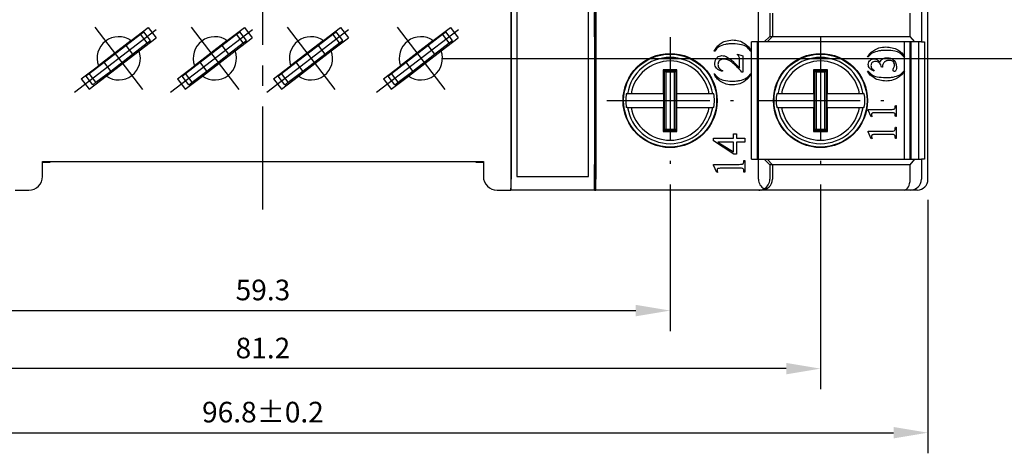
# Model space of a CAD drawing. Extents: x 486 to 688, y 0 to 297.
# Drawn here: x 580 to 652, y 89 to 120 of the extents above; entities that cross this region are included whole.
import ezdxf

# ---------------------------------------------------------------- set-up
doc = ezdxf.new("R2010")
doc.units = 0
doc.header["$LTSCALE"] = 6
doc.header["$MEASUREMENT"] = 0
doc.linetypes.add('CENTER', pattern=[2, 1.25, -0.25, 0.25, -0.25])
doc.layers.get('DEFPOINTS').update_dxf_attribs({"linetype": 'CONTINUOUS'})
for name, color, linetype in [('1', 3, 'CONTINUOUS'), ('OSIE', 2, 'CENTER'), ('WY', 1, 'CONTINUOUS')]:
    doc.layers.add(name, color=color, linetype=linetype)
doc.dimstyles.get("Standard").update_dxf_attribs({"dimtxt": 3.6, "dimasz": 3.5, "dimexe": 1.5, "dimexo": 1.5, "dimgap": 1.5, "dimtad": 1, "dimzin": 0, "dimtxsty": 'STANDARD', "dimcen": -1, "dimazin": 3, "dimtp": 0.1, "dimtfac": 1, "dimtdec": 4, "dimtofl": 0, "dimtmove": 0, "dimatfit": 3, "dimtolj": 1, "dimtzin": 0})

# ---------------------------------------------------------------- blocks, each defined once
blk = doc.blocks.new('*D126')
at = {"layer": 'DEFPOINTS', "color": 0}
for p in [(638.183, 109.716), (556.983, 108.791), (556.983, 94.809)]:
    blk.add_point(p, dxfattribs=at)
at = {"layer": 'WY', "color": 0}
for p, q in [((638.183, 108.216), (638.183, 93.309)), ((556.983, 107.291), (556.983, 93.309)), ((635.683, 94.809), (559.483, 94.809))]:
    blk.add_line(p, q, dxfattribs=at)
for points in [[(559.483, 95.225), (559.483, 94.392), (556.983, 94.809)], [(635.683, 94.392), (635.683, 95.225), (638.183, 94.809)]]:
    blk.add_solid(points, dxfattribs=at)
at = {"layer": 'WY', "color": 0, "insert": (597.583, 96.309), "char_height": 1.5, "attachment_point": 5}
blk.add_mtext('\\A1;81.2', dxfattribs=at)
blk = doc.blocks.new('*D127')
at = {"layer": 'DEFPOINTS', "color": 0}
for p in [(567.933, 109.716), (627.233, 109.716), (627.233, 99.035)]:
    blk.add_point(p, dxfattribs=at)
at = {"layer": 'WY', "color": 0}
for p, q in [((567.933, 108.216), (567.933, 97.535)), ((627.233, 108.216), (627.233, 97.535)), ((570.433, 99.035), (624.733, 99.035))]:
    blk.add_line(p, q, dxfattribs=at)
for points in [[(570.433, 99.452), (570.433, 98.619), (567.933, 99.035)], [(624.733, 98.619), (624.733, 99.452), (627.233, 99.035)]]:
    blk.add_solid(points, dxfattribs=at)
at = {"layer": 'WY', "color": 0, "insert": (597.583, 100.535), "char_height": 1.5, "attachment_point": 5}
blk.add_mtext('\\A1;59.3', dxfattribs=at)
blk = doc.blocks.new('*D128')
at = {"layer": 'DEFPOINTS', "color": 0}
for p in [(549.166, 108.6), (646, 108.6), (646, 90.143)]:
    blk.add_point(p, dxfattribs=at)
at = {"layer": 'WY', "color": 0}
for p, q in [((549.166, 107.1), (549.166, 88.643)), ((646, 107.1), (646, 88.643)), ((551.666, 90.143), (643.5, 90.143))]:
    blk.add_line(p, q, dxfattribs=at)
for points in [[(551.666, 90.56), (551.666, 89.727), (549.166, 90.143)], [(643.5, 89.727), (643.5, 90.56), (646, 90.143)]]:
    blk.add_solid(points, dxfattribs=at)
at = {"layer": 'WY', "color": 0, "insert": (597.583, 91.643), "char_height": 1.5, "attachment_point": 5}
blk.add_mtext('\\A1;96.8%%p0.2', dxfattribs=at)
blk = doc.blocks.new('*D131')
at = {"layer": 'DEFPOINTS', "color": 0}
for p in [(633.574, 148.4), (534.201, 113.4), (552.374, 113.4)]:
    blk.add_point(p, dxfattribs=at)
at = {"layer": 'WY', "color": 0}
for p, q in [((632.074, 148.4), (532.701, 148.4)), ((534.201, 145.9), (534.201, 115.9)), ((550.874, 113.4), (532.701, 113.4))]:
    blk.add_line(p, q, dxfattribs=at)
for points in [[(534.618, 145.9), (533.785, 145.9), (534.201, 148.4)], [(533.785, 115.9), (534.618, 115.9), (534.201, 113.4)]]:
    blk.add_solid(points, dxfattribs=at)
at = {"layer": 'WY', "color": 0, "insert": (532.701, 130.9), "char_height": 1.5, "attachment_point": 5, "rotation": 90}
blk.add_mtext('\\A1;35', dxfattribs=at)
blk = doc.blocks.new('*D137')
at = {"layer": 'DEFPOINTS', "color": 0}
for p in [(609.083, 144.4), (663.113, 144.4), (609.083, 117.4)]:
    blk.add_point(p, dxfattribs=at)
at = {"layer": 'WY', "color": 0}
for p, q in [((610.583, 144.4), (664.613, 144.4)), ((663.113, 119.9), (663.113, 141.9)), ((610.583, 117.4), (664.613, 117.4))]:
    blk.add_line(p, q, dxfattribs=at)
for points in [[(663.529, 141.9), (662.696, 141.9), (663.113, 144.4)], [(662.696, 119.9), (663.529, 119.9), (663.113, 117.4)]]:
    blk.add_solid(points, dxfattribs=at)
at = {"layer": 'WY', "color": 0, "insert": (661.613, 130.9), "char_height": 1.5, "attachment_point": 5, "rotation": 90}
blk.add_mtext('\\A1;27', dxfattribs=at)

msp = doc.modelspace()

# ---------------------------------------------------------------- linework, layer by layer
at = {"layer": '1', "color": 7, "linetype": 'CONTINUOUS'}
for p, q in [((615.633, 154), (615.633, 107.8)), ((615.65, 153.2), (615.65, 108.6)), ((616.083, 153), (616.083, 108.8)), ((621.283, 108.8), (621.283, 153)), ((621.715, 153.2), (621.715, 108.6)), ((621.833, 153.2), (621.833, 108.6)), ((646, 108.574), (646, 153.226)), ((621.733, 118.974), (621.733, 120.726)), ((633.668, 118.6), (633.668, 121.1)), ((634.495, 120.7), (634.495, 119)), ((634.677, 120.7), (634.677, 119)), ((644.709, 119), (644.709, 120.7)), ((645.533, 121.1), (645.533, 118.6)), ((587.597, 118.331), (588.668, 119.152)), ((587.985, 118.691), (589.233, 119.649)), ((588.47, 119), (588.44, 119.04)), ((588.668, 119.152), (588.906, 119.335)), ((589.155, 118.518), (588.668, 119.152)), ((589.393, 118.7), (588.906, 119.335)), ((589.233, 119.649), (589.811, 118.895)), ((594.597, 118.331), (595.668, 119.152)), ((594.985, 118.691), (596.233, 119.649)), ((595.47, 119), (595.44, 119.04)), ((595.668, 119.152), (595.906, 119.335)), ((596.155, 118.518), (595.668, 119.152)), ((596.393, 118.7), (595.906, 119.335)), ((596.233, 119.649), (596.811, 118.895)), ((601.597, 118.331), (602.668, 119.152)), ((601.985, 118.691), (603.233, 119.649)), ((602.47, 119), (602.44, 119.04)), ((602.668, 119.152), (602.906, 119.335)), ((603.155, 118.518), (602.668, 119.152)), ((603.393, 118.7), (602.906, 119.335)), ((603.233, 119.649), (603.811, 118.895)), ((609.597, 118.331), (610.668, 119.152)), ((609.985, 118.691), (611.233, 119.649)), ((610.47, 119), (610.44, 119.04)), ((610.668, 119.152), (610.906, 119.335)), ((611.155, 118.518), (610.668, 119.152)), ((611.393, 118.7), (610.906, 119.335)), ((611.233, 119.649), (611.811, 118.895)), ((587.985, 118.691), (585.602, 116.863)), ((586.011, 117.113), (587.597, 118.331)), ((587.597, 118.331), (588.084, 117.696)), ((588.084, 117.696), (589.155, 118.518)), ((588.563, 117.937), (589.811, 118.895)), ((589.018, 118.286), (588.957, 118.366)), ((589.155, 118.518), (589.393, 118.7)), ((594.985, 118.691), (592.602, 116.863)), ((593.011, 117.113), (594.597, 118.331)), ((594.597, 118.331), (595.084, 117.696)), ((595.084, 117.696), (596.155, 118.518)), ((595.563, 117.937), (596.811, 118.895)), ((596.018, 118.286), (595.957, 118.366)), ((596.155, 118.518), (596.393, 118.7)), ((601.985, 118.691), (599.602, 116.863)), ((600.011, 117.113), (601.597, 118.331)), ((601.597, 118.331), (602.084, 117.696)), ((602.084, 117.696), (603.155, 118.518)), ((602.563, 117.937), (603.811, 118.895)), ((603.018, 118.286), (602.957, 118.366)), ((603.155, 118.518), (603.393, 118.7)), ((609.985, 118.691), (607.602, 116.863)), ((608.011, 117.113), (609.597, 118.331)), ((609.597, 118.331), (610.084, 117.696)), ((610.084, 117.696), (611.155, 118.518)), ((610.563, 117.937), (611.811, 118.895)), ((611.018, 118.286), (610.957, 118.366)), ((611.155, 118.518), (611.393, 118.7)), ((621.733, 118.974), (621.733, 109.676)), ((621.833, 118.974), (621.733, 118.974)), ((621.833, 118.911), (621.733, 118.911)), ((633.668, 118.6), (633.163, 118.6)), ((633.163, 110.05), (633.163, 118.6)), ((633.566, 118.6), (633.566, 110.05)), ((633.604, 118.6), (633.604, 110.05)), ((633.635, 118.6), (633.635, 110.05)), ((634.082, 118.6), (633.668, 118.6)), ((634.495, 119), (634.082, 118.6)), ((634.288, 118.6), (634.082, 118.6)), ((634.677, 119), (634.288, 118.6)), ((645.05, 118.6), (634.288, 118.6)), ((634.495, 119), (634.677, 119)), ((634.677, 119), (644.709, 119)), ((644.289, 117.53), (644.289, 118.6)), ((644.692, 118.6), (644.692, 110.05)), ((645.05, 118.6), (644.709, 119)), ((644.722, 118.6), (644.722, 110.05)), ((644.752, 118.6), (644.752, 110.05)), ((645.533, 118.6), (645.05, 118.6)), ((645.352, 110.05), (645.352, 118.6)), ((645.533, 118.6), (645.766, 118.6)), ((645.766, 118.6), (645.766, 110.05)), ((586.18, 116.109), (588.563, 117.937)), ((586.498, 116.478), (588.084, 117.696)), ((586.648, 117.602), (586.648, 117.665)), ((587.448, 118.279), (587.448, 118.216)), ((593.18, 116.109), (595.563, 117.937)), ((593.498, 116.478), (595.084, 117.696)), ((593.648, 117.602), (593.648, 117.665)), ((594.448, 118.279), (594.448, 118.216)), ((600.18, 116.109), (602.563, 117.937)), ((600.498, 116.478), (602.084, 117.696)), ((600.648, 117.602), (600.648, 117.665)), ((601.448, 118.279), (601.448, 118.216)), ((608.18, 116.109), (610.563, 117.937)), ((608.498, 116.478), (610.084, 117.696)), ((608.648, 117.602), (608.648, 117.665)), ((609.448, 118.279), (609.448, 118.216)), ((610.639, 117.995), (610.516, 118.027)), ((610.712, 118.051), (610.592, 118.086)), ((630.488, 117.933), (630.433, 117.933)), ((632.133, 117.711), (632.516, 117.573)), ((632.133, 117.655), (632.133, 117.711)), ((633.127, 117.933), (633.072, 117.933)), ((584.94, 116.291), (586.011, 117.113)), ((586.498, 116.478), (586.011, 117.113)), ((587.448, 117.207), (587.448, 117.081)), ((591.94, 116.291), (593.011, 117.113)), ((593.498, 116.478), (593.011, 117.113)), ((594.448, 117.207), (594.448, 117.081)), ((598.94, 116.291), (600.011, 117.113)), ((600.498, 116.478), (600.011, 117.113)), ((601.448, 117.207), (601.448, 117.081)), ((606.94, 116.291), (608.011, 117.113)), ((608.498, 116.478), (608.011, 117.113)), ((609.448, 117.207), (609.448, 117.081)), ((621.833, 116.925), (621.733, 116.925)), ((632.294, 116.693), (632.294, 117.221)), ((632.516, 117.573), (632.516, 116.405)), ((633.635, 116.925), (633.604, 116.925)), ((641.661, 117.508), (641.605, 117.508)), ((644.3, 117.508), (644.244, 117.508)), ((644.289, 116.47), (644.289, 117.508)), ((584.354, 115.905), (585.602, 116.863)), ((584.702, 116.109), (584.94, 116.291)), ((585.427, 115.657), (584.94, 116.291)), ((585.147, 116.514), (585.178, 116.474)), ((585.427, 115.657), (586.498, 116.478)), ((586.648, 116.467), (586.648, 116.593)), ((591.354, 115.905), (592.602, 116.863)), ((591.702, 116.109), (591.94, 116.291)), ((592.427, 115.657), (591.94, 116.291)), ((592.147, 116.514), (592.178, 116.474)), ((592.427, 115.657), (593.498, 116.478)), ((593.648, 116.467), (593.648, 116.593)), ((598.354, 115.905), (599.602, 116.863)), ((598.702, 116.109), (598.94, 116.291)), ((599.427, 115.657), (598.94, 116.291)), ((599.147, 116.514), (599.178, 116.474)), ((599.427, 115.657), (600.498, 116.478)), ((600.648, 116.467), (600.648, 116.593)), ((606.354, 115.905), (607.602, 116.863)), ((606.702, 116.109), (606.94, 116.291)), ((607.427, 115.657), (606.94, 116.291)), ((607.147, 116.514), (607.178, 116.474)), ((607.427, 115.657), (608.498, 116.478)), ((608.109, 116.18), (608.108, 116.1)), ((608.648, 116.467), (608.648, 116.593)), ((626.733, 116.575), (626.733, 114.825)), ((626.812, 116.495), (626.733, 116.575)), ((627.653, 116.495), (627.733, 116.575)), ((630.433, 116.267), (630.488, 116.267)), ((631.044, 116.516), (631.044, 116.461)), ((632.516, 116.405), (632.462, 116.405)), ((633.072, 116.267), (633.127, 116.267)), ((633.604, 116.714), (633.635, 116.714)), ((637.683, 116.575), (637.683, 114.825)), ((637.762, 116.495), (637.683, 116.575)), ((638.603, 116.495), (638.683, 116.575)), ((641.605, 116.47), (641.661, 116.47)), ((642.101, 116.519), (642.078, 116.475)), ((642.689, 116.749), (642.633, 116.749)), ((642.689, 116.789), (642.689, 116.749)), ((644.244, 116.47), (644.3, 116.47)), ((644.289, 110.05), (644.289, 116.451)), ((584.354, 115.905), (584.932, 115.151)), ((585.189, 115.474), (584.702, 116.109)), ((584.932, 115.151), (586.18, 116.109)), ((585.189, 115.474), (585.427, 115.657)), ((585.665, 115.839), (585.726, 115.76)), ((591.354, 115.905), (591.932, 115.151)), ((592.189, 115.474), (591.702, 116.109)), ((591.932, 115.151), (593.18, 116.109)), ((592.189, 115.474), (592.427, 115.657)), ((592.665, 115.839), (592.726, 115.76)), ((598.354, 115.905), (598.932, 115.151)), ((599.189, 115.474), (598.702, 116.109)), ((598.932, 115.151), (600.18, 116.109)), ((599.189, 115.474), (599.427, 115.657)), ((599.665, 115.839), (599.726, 115.76)), ((606.354, 115.905), (606.932, 115.151)), ((607.189, 115.474), (606.702, 116.109)), ((606.932, 115.151), (608.18, 116.109)), ((607.189, 115.474), (607.427, 115.657)), ((607.665, 115.839), (607.726, 115.76)), ((608.033, 116.122), (608.035, 115.997)), ((608.108, 116.1), (608.108, 116.053)), ((624.042, 114.816), (624.106, 114.825)), ((624.118, 114.816), (624.042, 114.816)), ((624.106, 114.825), (624.106, 114.825)), ((624.133, 114.825), (624.106, 114.825)), ((626.733, 114.825), (626.776, 114.816)), ((626.776, 113.834), (626.776, 114.816)), ((627.689, 114.816), (627.689, 113.834)), ((630.359, 114.825), (630.332, 114.825)), ((630.423, 114.816), (630.348, 114.816)), ((630.359, 114.825), (630.423, 114.816)), ((634.992, 114.816), (635.056, 114.825)), ((635.068, 114.816), (634.992, 114.816)), ((635.056, 114.825), (635.056, 114.825)), ((635.083, 114.825), (635.056, 114.825)), ((637.683, 114.825), (637.726, 114.816)), ((637.726, 113.834), (637.726, 114.816)), ((638.639, 114.816), (638.639, 113.834)), ((641.309, 114.825), (641.282, 114.825)), ((641.373, 114.816), (641.298, 114.816)), ((641.309, 114.825), (641.373, 114.816)), ((624.106, 113.825), (624.042, 113.834)), ((624.042, 113.834), (624.118, 113.834)), ((624.106, 113.825), (624.133, 113.825)), ((627.733, 112.075), (627.733, 113.825)), ((630.332, 113.825), (630.359, 113.825)), ((630.348, 113.834), (630.423, 113.834)), ((630.423, 113.834), (630.359, 113.825)), ((635.056, 113.825), (634.992, 113.834)), ((634.992, 113.834), (635.068, 113.834)), ((635.056, 113.825), (635.083, 113.825)), ((638.683, 112.075), (638.683, 113.825)), ((641.282, 113.825), (641.309, 113.825)), ((641.298, 113.834), (641.373, 113.834)), ((641.373, 113.834), (641.309, 113.825)), ((641.661, 113.636), (641.661, 113.686)), ((641.661, 113.686), (643.328, 113.686)), ((641.883, 113.131), (641.661, 113.636)), ((643.328, 113.436), (642.244, 113.436)), ((643.633, 113.964), (643.689, 113.964)), ((643.689, 113.964), (643.689, 113.158)), ((633.574, 112.968), (633.635, 112.961)), ((641.939, 113.154), (641.883, 113.131)), ((643.689, 113.158), (643.633, 113.158)), ((626.812, 112.154), (626.733, 112.075)), ((627.653, 112.154), (627.733, 112.075)), ((631.856, 111.9), (632.075, 111.9)), ((631.856, 111.587), (631.856, 111.9)), ((632.075, 111.9), (632.075, 111.587)), ((637.762, 112.154), (637.683, 112.075)), ((638.603, 112.154), (638.683, 112.075)), ((641.661, 112.053), (641.661, 112.103)), ((641.661, 112.103), (643.328, 112.103)), ((641.883, 111.547), (641.661, 112.053)), ((643.328, 111.853), (642.244, 111.853)), ((643.633, 112.381), (643.689, 112.381)), ((643.689, 112.381), (643.689, 111.575)), ((621.733, 111.725), (621.833, 111.725)), ((630.387, 111.4), (630.387, 111.587)), ((630.387, 111.587), (631.856, 111.587)), ((631.877, 110.431), (630.387, 111.4)), ((631.856, 111.306), (630.696, 111.306)), ((630.696, 111.306), (631.856, 110.581)), ((631.856, 110.581), (631.856, 111.306)), ((632.075, 111.587), (632.668, 111.587)), ((632.668, 111.306), (632.075, 111.306)), ((632.075, 111.306), (632.075, 110.431)), ((632.668, 111.587), (632.668, 111.306)), ((633.604, 111.814), (633.635, 111.814)), ((633.604, 111.725), (633.635, 111.725)), ((641.939, 111.57), (641.883, 111.547)), ((643.689, 111.575), (643.633, 111.575)), ((632.075, 110.431), (631.877, 110.431)), ((581.533, 109.9), (613.633, 109.9)), ((581.533, 108.8), (581.533, 109.9)), ((581.533, 109.85), (582.083, 109.85)), ((582.083, 109.85), (582.083, 109.9)), ((613.083, 109.9), (613.083, 109.85)), ((613.083, 109.85), (613.633, 109.85)), ((613.633, 109.9), (613.633, 108.8)), ((621.733, 109.739), (621.833, 109.739)), ((632.606, 109.962), (632.668, 109.962)), ((632.668, 109.962), (632.668, 109.119)), ((633.163, 110.05), (633.668, 110.05)), ((633.668, 108.6), (633.668, 110.05)), ((633.668, 110.05), (634.082, 110.05)), ((634.082, 110.05), (634.495, 109.65)), ((634.082, 110.05), (634.288, 110.05)), ((634.677, 109.65), (634.288, 110.05)), ((634.288, 110.05), (645.05, 110.05)), ((644.709, 109.65), (645.05, 110.05)), ((645.05, 110.05), (645.533, 110.05)), ((645.533, 110.05), (645.533, 108.6)), ((645.766, 110.05), (645.533, 110.05)), ((621.733, 107.8), (621.733, 109.676)), ((621.733, 109.676), (621.833, 109.676)), ((630.387, 109.625), (630.387, 109.681)), ((630.387, 109.681), (632.262, 109.681)), ((630.637, 109.087), (630.387, 109.625)), ((630.7, 109.111), (630.637, 109.087)), ((632.262, 109.4), (631.043, 109.4)), ((632.668, 109.119), (632.606, 109.119)), ((634.495, 109.65), (634.495, 108.6)), ((634.677, 109.65), (634.495, 109.65)), ((634.677, 109.65), (634.677, 108.6)), ((644.709, 109.65), (634.677, 109.65)), ((644.709, 108.6), (644.709, 109.65)), ((616.083, 108.8), (621.283, 108.8)), ((621.833, 107.8), (621.833, 108.6)), ((579.533, 107.8), (580.533, 107.8)), ((614.633, 107.8), (615.633, 107.8)), ((615.633, 107.8), (615.643, 107.8)), ((621.722, 107.8), (615.643, 107.8)), ((621.722, 107.8), (621.733, 107.8)), ((621.733, 107.8), (621.833, 107.8)), ((633.694, 107.8), (621.833, 107.8)), ((633.9, 107.8), (633.694, 107.8)), ((644.271, 107.8), (633.9, 107.8)), ((644.742, 107.8), (644.271, 107.8)), ((645.226, 107.8), (644.742, 107.8))]:
    msp.add_line(p, q, dxfattribs=at)
at = {"layer": '1', "color": 8, "linetype": 'CONTINUOUS'}
for p, q in [((626.812, 112.154), (626.812, 116.495)), ((626.812, 116.495), (627.653, 116.495)), ((627.554, 116.396), (626.912, 116.396)), ((626.912, 116.396), (626.912, 112.254)), ((627.554, 112.254), (627.554, 116.396)), ((627.653, 116.495), (627.653, 112.154)), ((637.762, 112.154), (637.762, 116.495)), ((637.762, 116.495), (638.603, 116.495)), ((638.504, 116.396), (637.862, 116.396)), ((637.862, 116.396), (637.862, 112.254)), ((638.504, 112.254), (638.504, 116.396)), ((638.603, 116.495), (638.603, 112.154)), ((627.653, 112.154), (626.812, 112.154)), ((626.912, 112.254), (627.554, 112.254)), ((638.603, 112.154), (637.762, 112.154)), ((637.862, 112.254), (638.504, 112.254))]:
    msp.add_line(p, q, dxfattribs=at)
at = {"layer": '1', "color": 7, "linetype": 'CONTINUOUS', "flags": 128}
for points in [[(626.812, 116.495), (626.815, 116.492), (626.822, 116.485), (626.832, 116.476), (626.844, 116.463), (626.859, 116.449), (626.876, 116.432), (626.893, 116.414), (626.912, 116.396)], [(627.554, 116.396), (627.572, 116.414), (627.59, 116.432), (627.606, 116.449), (627.621, 116.463), (627.634, 116.476), (627.643, 116.485), (627.65, 116.492), (627.653, 116.495)], [(637.762, 116.495), (637.765, 116.492), (637.772, 116.485), (637.782, 116.476), (637.794, 116.463), (637.809, 116.449), (637.826, 116.432), (637.843, 116.414), (637.862, 116.396)], [(638.504, 116.396), (638.522, 116.414), (638.54, 116.432), (638.556, 116.449), (638.571, 116.463), (638.584, 116.476), (638.593, 116.485), (638.6, 116.492), (638.603, 116.495)], [(626.812, 112.154), (626.815, 112.158), (626.822, 112.164), (626.832, 112.174), (626.844, 112.186), (626.859, 112.201), (626.876, 112.218), (626.893, 112.236), (626.912, 112.254)], [(627.554, 112.254), (627.572, 112.236), (627.59, 112.218), (627.606, 112.201), (627.621, 112.186), (627.634, 112.174), (627.643, 112.164), (627.65, 112.158), (627.653, 112.154)], [(637.762, 112.154), (637.765, 112.158), (637.772, 112.164), (637.782, 112.174), (637.794, 112.186), (637.809, 112.201), (637.826, 112.218), (637.843, 112.236), (637.862, 112.254)], [(638.504, 112.254), (638.522, 112.236), (638.54, 112.218), (638.556, 112.201), (638.571, 112.186), (638.584, 112.174), (638.593, 112.164), (638.6, 112.158), (638.603, 112.154)]]:
    msp.add_lwpolyline(points, dxfattribs=at)
at = {"layer": '1', "color": 7, "linetype": 'CONTINUOUS'}
for centre, radius in [((627.233, 114.325), 3.425), ((627.233, 114.325), 3.387), ((638.183, 114.325), 3.425), ((638.183, 114.325), 3.387)]:
    msp.add_circle(centre, radius, dxfattribs=at)
at = {"layer": '1', "color": 8, "linetype": 'CONTINUOUS'}
for centre in [(627.233, 114.325), (638.183, 114.325)]:
    msp.add_circle(centre, 3.386, dxfattribs=at)
at = {"layer": '1', "color": 7, "linetype": 'CONTINUOUS'}
for centre, radius, start, end in [((587.083, 117.4), 1.575, 55.05297, 199.94703), ((594.083, 117.4), 1.575, 55.05297, 199.94703), ((601.083, 117.4), 1.575, 55.05297, 199.94703), ((609.083, 117.4), 1.575, 55.05297, 199.94703), ((587.083, 117.4), 1.575, 235.05297, 19.94703), ((594.083, 117.4), 1.575, 235.05297, 19.94703), ((601.083, 117.4), 1.575, 235.05297, 19.94703), ((609.083, 117.4), 1.575, 235.05297, 19.94703), ((627.233, 114.325), 3.228, 171.24552, 188.75448), ((627.233, 114.325), 3.228, 351.24552, 8.75448), ((638.183, 114.325), 3.228, 171.24552, 188.75448), ((638.183, 114.325), 3.228, 351.24552, 8.75448), ((580.533, 108.8), 1, 270, 0), ((614.633, 108.8), 1, 180, 270), ((634.468, 108.6), 0.8, 180, 240.53824)]:
    msp.add_arc(centre, radius, start, end, dxfattribs=at)
at = {"layer": '1', "color": 8, "linetype": 'CONTINUOUS'}
for centre, radius, start, end in [((627.233, 114.325), 3.14, 9.16323, 170.83677), ((627.233, 114.325), 2.883, 9.98572, 170.01428), ((638.183, 114.325), 3.14, 9.16323, 170.83677), ((638.183, 114.325), 2.883, 9.98572, 170.01428), ((627.233, 114.325), 3.14, 189.16323, 350.83677), ((627.233, 114.325), 2.883, 189.98572, 350.01428), ((638.183, 114.325), 3.14, 189.16323, 350.83677), ((638.183, 114.325), 2.883, 189.98572, 350.01428)]:
    msp.add_arc(centre, radius, start, end, dxfattribs=at)
at = {"layer": '1', "color": 7, "linetype": 'CONTINUOUS'}
for centre, major_axis, ratio, start_param, end_param in [((615.643, 108.6), (0, 0.8), 0.008727, 3.141593, 4.712389), ((621.722, 108.6), (0, 0.8), 0.008727, 1.570796, 3.141593), ((633.9, 108.6), (0, 0.8), 0.971976, 3.141593, 4.712389), ((633.668, 108.6), (-0.827, 0), 0.966847, 2.085001, 3.141593), ((644.271, 108.6), (0, 0.8), 0.547486, 3.141593, 4.712389), ((644.742, 108.6), (0, 0.8), 0.989106, 3.141593, 4.712389), ((645.2, 108.6), (-0.575, 0.575), 0.967894, 2.372508, 3.943304), ((633.694, 108.6), (0, 0.8), 0.967894, 3.141593, 3.655797)]:
    msp.add_ellipse(centre, major_axis=major_axis, ratio=ratio, start_param=start_param, end_param=end_param, dxfattribs=at)
for points, knots in [([(630.433, 117.933), (630.472, 118.008), (630.543, 118.142), (630.645, 118.253), (630.689, 118.303)], [0, 0, 0, 0, 0.560014, 1, 1, 1, 1]), ([(631.254, 118.412), (631.082, 118.368), (630.773, 118.289), (630.575, 118.042), (630.488, 117.933)], [0, 0, 0, 0, 0.5592555, 1, 1, 1, 1]), ([(630.689, 118.303), (630.775, 118.376), (630.945, 118.522), (631.314, 118.694), (631.602, 118.722), (631.779, 118.739)], [0, 0, 0, 0, 0.280266, 0.560652, 1, 1, 1, 1]), ([(631.819, 118.461), (631.713, 118.459), (631.523, 118.456), (631.337, 118.426), (631.254, 118.412)], [0, 0, 0, 0, 0.560002, 1, 1, 1, 1]), ([(631.779, 118.739), (631.934, 118.727), (632.244, 118.704), (632.638, 118.511), (632.95, 118.255), (633.068, 118.04), (633.127, 117.933)], [0, 0, 0, 0, 0.280018, 0.559965, 0.780068, 1, 1, 1, 1]), ([(633.072, 117.933), (632.991, 118.041), (632.83, 118.258), (632.368, 118.43), (632.027, 118.449), (631.819, 118.461)], [0, 0, 0, 0, 0.279031, 0.558964, 1, 1, 1, 1]), ([(630.488, 117.031), (630.496, 117.112), (630.511, 117.273), (630.648, 117.459), (630.82, 117.58), (630.947, 117.593), (631.01, 117.6)], [0, 0, 0, 0, 0.280057, 0.559806, 0.779988, 1, 1, 1, 1]), ([(631.01, 117.6), (631.069, 117.596), (631.173, 117.588), (631.269, 117.547), (631.312, 117.529)], [0, 0, 0, 0, 0.559678, 1, 1, 1, 1]), ([(632.294, 117.221), (632.297, 117.314), (632.302, 117.444), (632.223, 117.594), (632.163, 117.635), (632.133, 117.655)], [0, 0, 0, 0, 0.560267, 0.779973, 1, 1, 1, 1]), ([(641.605, 117.508), (641.646, 117.576), (641.717, 117.698), (641.818, 117.796), (641.862, 117.84)], [0, 0, 0, 0, 0.560006, 1, 1, 1, 1]), ([(642.427, 117.937), (642.259, 117.9), (641.958, 117.834), (641.752, 117.608), (641.661, 117.508)], [0, 0, 0, 0, 0.559771, 1, 1, 1, 1]), ([(641.862, 117.84), (642.047, 117.965), (642.379, 118.19), (642.776, 118.218), (642.951, 118.231)], [0, 0, 0, 0, 0.558992, 1, 1, 1, 1]), ([(642.991, 117.981), (642.885, 117.979), (642.696, 117.976), (642.509, 117.949), (642.427, 117.937)], [0, 0, 0, 0, 0.560005, 1, 1, 1, 1]), ([(642.951, 118.231), (643.102, 118.221), (643.402, 118.202), (643.791, 118.036), (644.111, 117.811), (644.237, 117.609), (644.3, 117.508)], [0, 0, 0, 0, 0.280169, 0.560199, 0.780268, 1, 1, 1, 1]), ([(644.244, 117.508), (644.159, 117.609), (643.987, 117.81), (643.528, 117.953), (643.195, 117.97), (642.991, 117.981)], [0, 0, 0, 0, 0.278736, 0.558849, 1, 1, 1, 1]), ([(631.044, 116.461), (630.963, 116.477), (630.801, 116.51), (630.611, 116.65), (630.504, 116.837), (630.493, 116.967), (630.488, 117.031)], [0, 0, 0, 0, 0.2805445, 0.5597828, 0.7796978, 1, 1, 1, 1]), ([(631.145, 117.35), (631.083, 117.345), (630.96, 117.334), (630.817, 117.231), (630.725, 117.099), (630.715, 117.002), (630.711, 116.954)], [0, 0, 0, 0, 0.28019, 0.55971, 0.779876, 1, 1, 1, 1]), ([(630.711, 116.954), (630.716, 116.899), (630.727, 116.789), (630.835, 116.615), (630.965, 116.553), (631.044, 116.516)], [0, 0, 0, 0, 0.2806726, 0.5612915, 1, 1, 1, 1]), ([(632.462, 116.405), (632.251, 116.631), (631.957, 116.945), (631.507, 117.282), (631.265, 117.327), (631.145, 117.35)], [0, 0, 0, 0, 0.561064, 0.78126, 1, 1, 1, 1]), ([(631.312, 117.529), (631.413, 117.472), (631.593, 117.372), (631.747, 117.233), (631.814, 117.172)], [0, 0, 0, 0, 0.559653, 1, 1, 1, 1]), ([(631.814, 117.172), (631.905, 117.084), (632.068, 116.927), (632.225, 116.764), (632.294, 116.693)], [0, 0, 0, 0, 0.560021, 1, 1, 1, 1]), ([(641.661, 116.953), (641.668, 117.025), (641.68, 117.153), (641.774, 117.24), (641.816, 117.278)], [0, 0, 0, 0, 0.559523, 1, 1, 1, 1]), ([(642.078, 116.475), (641.96, 116.529), (641.795, 116.603), (641.672, 116.803), (641.665, 116.903), (641.661, 116.953)], [0, 0, 0, 0, 0.558911, 0.779284, 1, 1, 1, 1]), ([(641.816, 117.278), (641.858, 117.305), (641.934, 117.354), (642.023, 117.361), (642.062, 117.364)], [0, 0, 0, 0, 0.559793, 1, 1, 1, 1]), ([(642.183, 117.17), (642.136, 117.166), (642.043, 117.158), (641.932, 117.081), (641.865, 116.978), (641.858, 116.904), (641.855, 116.868)], [0, 0, 0, 0, 0.280203, 0.559542, 0.779723, 1, 1, 1, 1]), ([(641.855, 116.868), (641.86, 116.826), (641.869, 116.742), (641.956, 116.614), (642.046, 116.555), (642.101, 116.519)], [0, 0, 0, 0, 0.279717, 0.5598008, 1, 1, 1, 1]), ([(642.062, 117.364), (642.111, 117.358), (642.209, 117.346), (642.364, 117.257), (642.454, 117.168), (642.509, 117.114)], [0, 0, 0, 0, 0.279475, 0.559639, 1, 1, 1, 1]), ([(642.633, 116.749), (642.617, 116.809), (642.585, 116.931), (642.476, 117.075), (642.332, 117.157), (642.233, 117.165), (642.183, 117.17)], [0, 0, 0, 0, 0.279987, 0.559864, 0.779773, 1, 1, 1, 1]), ([(642.509, 117.114), (642.537, 117.168), (642.594, 117.277), (642.771, 117.418), (642.929, 117.436), (643.026, 117.447)], [0, 0, 0, 0, 0.280861, 0.561342, 1, 1, 1, 1]), ([(642.842, 117.135), (642.795, 117.078), (642.711, 116.977), (642.696, 116.847), (642.689, 116.789)], [0, 0, 0, 0, 0.5599203, 1, 1, 1, 1]), ([(642.966, 117.208), (642.941, 117.198), (642.896, 117.179), (642.858, 117.149), (642.842, 117.135)], [0, 0, 0, 0, 0.560249, 1, 1, 1, 1]), ([(643.19, 117.253), (643.147, 117.25), (643.07, 117.246), (642.997, 117.22), (642.966, 117.208)], [0, 0, 0, 0, 0.559792, 1, 1, 1, 1]), ([(643.026, 117.447), (643.116, 117.44), (643.277, 117.428), (643.412, 117.341), (643.471, 117.302)], [0, 0, 0, 0, 0.5597229, 1, 1, 1, 1]), ([(643.578, 116.926), (643.568, 116.978), (643.55, 117.083), (643.436, 117.184), (643.314, 117.244), (643.231, 117.25), (643.19, 117.253)], [0, 0, 0, 0, 0.2782, 0.558268, 0.779039, 1, 1, 1, 1]), ([(643.471, 117.302), (643.514, 117.263), (643.601, 117.184), (643.699, 116.995), (643.71, 116.845), (643.716, 116.753)], [0, 0, 0, 0, 0.280211, 0.560402, 1, 1, 1, 1]), ([(643.564, 116.824), (643.569, 116.843), (643.576, 116.876), (643.577, 116.911), (643.578, 116.926)], [0, 0, 0, 0, 0.559734, 1, 1, 1, 1]), ([(627.733, 116.575), (627.566, 116.575), (627.233, 116.575), (626.899, 116.575), (626.733, 116.575)], [0, 0, 0, 0, 0.500002, 1, 1, 1, 1]), ([(627.733, 114.825), (627.733, 114.825), (627.733, 115.41), (627.733, 115.992), (627.733, 116.575)], [0, 0, 0, 0, 0.000089, 1, 1, 1, 1]), ([(631.781, 115.461), (631.626, 115.473), (631.316, 115.497), (630.922, 115.69), (630.61, 115.945), (630.492, 116.159), (630.433, 116.267)], [0, 0, 0, 0, 0.279995, 0.559907, 0.780037, 1, 1, 1, 1]), ([(630.488, 116.267), (630.569, 116.159), (630.73, 115.942), (631.191, 115.77), (631.532, 115.751), (631.74, 115.739)], [0, 0, 0, 0, 0.278899, 0.558937, 1, 1, 1, 1]), ([(632.304, 115.787), (632.477, 115.832), (632.786, 115.911), (632.984, 116.158), (633.072, 116.267)], [0, 0, 0, 0, 0.559362, 1, 1, 1, 1]), ([(633.127, 116.267), (633.087, 116.192), (633.015, 116.059), (632.914, 115.948), (632.869, 115.899)], [0, 0, 0, 0, 0.5600256, 1, 1, 1, 1]), ([(638.683, 116.575), (638.516, 116.575), (638.183, 116.575), (637.849, 116.575), (637.683, 116.575)], [0, 0, 0, 0, 0.500002, 1, 1, 1, 1]), ([(638.683, 114.825), (638.683, 114.825), (638.683, 115.41), (638.683, 115.992), (638.683, 116.575)], [0, 0, 0, 0, 0.000089, 1, 1, 1, 1]), ([(642.954, 115.747), (642.803, 115.757), (642.503, 115.776), (642.114, 115.943), (641.794, 116.168), (641.668, 116.369), (641.605, 116.47)], [0, 0, 0, 0, 0.2801522, 0.5601487, 0.7802392, 1, 1, 1, 1]), ([(641.661, 116.47), (641.746, 116.369), (641.918, 116.168), (642.376, 116.026), (642.709, 116.008), (642.913, 115.997)], [0, 0, 0, 0, 0.278599, 0.558815, 1, 1, 1, 1]), ([(643.466, 116.551), (643.467, 116.563), (643.468, 116.586), (643.473, 116.607), (643.476, 116.617)], [0, 0, 0, 0, 0.559621, 1, 1, 1, 1]), ([(643.568, 116.447), (643.553, 116.449), (643.523, 116.454), (643.49, 116.482), (643.47, 116.515), (643.467, 116.539), (643.466, 116.551)], [0, 0, 0, 0, 0.27945, 0.559163, 0.779715, 1, 1, 1, 1]), ([(643.476, 116.617), (643.493, 116.655), (643.525, 116.723), (643.552, 116.793), (643.564, 116.824)], [0, 0, 0, 0, 0.5600917, 1, 1, 1, 1]), ([(643.477, 116.041), (643.646, 116.078), (643.947, 116.144), (644.153, 116.37), (644.244, 116.47)], [0, 0, 0, 0, 0.5598435, 1, 1, 1, 1]), ([(643.716, 116.753), (643.716, 116.69), (643.716, 116.595), (643.663, 116.497), (643.615, 116.455), (643.583, 116.45), (643.568, 116.447)], [0, 0, 0, 0, 0.500984, 0.749833, 0.875378, 1, 1, 1, 1]), ([(644.3, 116.47), (644.259, 116.402), (644.186, 116.282), (644.086, 116.183), (644.042, 116.14)], [0, 0, 0, 0, 0.560001, 1, 1, 1, 1]), ([(631.74, 115.739), (631.846, 115.741), (632.035, 115.744), (632.222, 115.774), (632.304, 115.787)], [0, 0, 0, 0, 0.560004, 1, 1, 1, 1]), ([(632.869, 115.899), (632.688, 115.759), (632.365, 115.51), (631.96, 115.476), (631.781, 115.461)], [0, 0, 0, 0, 0.558986, 1, 1, 1, 1]), ([(642.913, 115.997), (643.018, 115.999), (643.207, 116.002), (643.395, 116.029), (643.477, 116.041)], [0, 0, 0, 0, 0.560007, 1, 1, 1, 1]), ([(644.042, 116.14), (643.857, 116.014), (643.526, 115.788), (643.129, 115.76), (642.954, 115.747)], [0, 0, 0, 0, 0.558916, 1, 1, 1, 1]), ([(624.393, 114.825), (624.367, 114.825), (624.307, 114.825), (624.235, 114.825), (624.176, 114.825), (624.144, 114.825), (624.136, 114.825), (624.133, 114.825)], [0, 0, 0, 0, 0.202931, 0.465325, 0.631927, 0.885295, 1, 1, 1, 1]), ([(626.733, 114.825), (626.733, 114.825), (626.065, 114.825), (625.283, 114.825), (624.507, 114.825), (624.393, 114.825)], [0, 0, 0, 0, 0.000067, 0.852789, 1, 1, 1, 1]), ([(630.072, 114.825), (630.058, 114.825), (629.283, 114.825), (628.5, 114.825), (627.733, 114.825)], [0, 0, 0, 0, 0.018343, 1, 1, 1, 1]), ([(630.332, 114.825), (630.326, 114.825), (630.311, 114.825), (630.252, 114.825), (630.17, 114.825), (630.105, 114.825), (630.072, 114.825)], [0, 0, 0, 0, 0.239678, 0.492742, 0.748096, 1, 1, 1, 1]), ([(635.343, 114.825), (635.317, 114.825), (635.257, 114.825), (635.185, 114.825), (635.126, 114.825), (635.094, 114.825), (635.086, 114.825), (635.083, 114.825)], [0, 0, 0, 0, 0.202931, 0.465325, 0.631927, 0.885295, 1, 1, 1, 1]), ([(637.683, 114.825), (637.683, 114.825), (637.015, 114.825), (636.233, 114.825), (635.457, 114.825), (635.343, 114.825)], [0, 0, 0, 0, 0.000067, 0.852789, 1, 1, 1, 1]), ([(641.022, 114.825), (641.008, 114.825), (640.233, 114.825), (639.45, 114.825), (638.683, 114.825)], [0, 0, 0, 0, 0.018343, 1, 1, 1, 1]), ([(641.282, 114.825), (641.276, 114.825), (641.261, 114.825), (641.202, 114.825), (641.12, 114.825), (641.055, 114.825), (641.022, 114.825)], [0, 0, 0, 0, 0.239678, 0.492742, 0.748096, 1, 1, 1, 1]), ([(624.133, 113.825), (624.139, 113.825), (624.149, 113.825), (624.19, 113.825), (624.253, 113.825), (624.329, 113.825), (624.378, 113.825), (624.393, 113.825)], [0, 0, 0, 0, 0.215638, 0.368398, 0.626195, 0.883896, 1, 1, 1, 1]), ([(624.393, 113.825), (624.407, 113.825), (625.183, 113.825), (625.965, 113.825), (626.733, 113.825)], [0, 0, 0, 0, 0.018343, 1, 1, 1, 1]), ([(626.733, 113.825), (626.733, 113.825), (626.733, 113.24), (626.733, 112.658), (626.733, 112.075)], [0, 0, 0, 0, 0.0000882, 1, 1, 1, 1]), ([(627.733, 113.825), (627.733, 113.825), (628.4, 113.825), (629.182, 113.825), (629.958, 113.825), (630.072, 113.825)], [0, 0, 0, 0, 0.000067, 0.852788, 1, 1, 1, 1]), ([(630.072, 113.825), (630.082, 113.825), (630.126, 113.825), (630.2, 113.825), (630.277, 113.825), (630.32, 113.825), (630.329, 113.825), (630.332, 113.825)], [0, 0, 0, 0, 0.075785, 0.339231, 0.600308, 0.85786, 1, 1, 1, 1]), ([(635.083, 113.825), (635.089, 113.825), (635.099, 113.825), (635.14, 113.825), (635.203, 113.825), (635.279, 113.825), (635.328, 113.825), (635.343, 113.825)], [0, 0, 0, 0, 0.215638, 0.368398, 0.626195, 0.883896, 1, 1, 1, 1]), ([(635.343, 113.825), (635.357, 113.825), (636.133, 113.825), (636.915, 113.825), (637.683, 113.825)], [0, 0, 0, 0, 0.018343, 1, 1, 1, 1]), ([(637.683, 113.825), (637.683, 113.825), (637.683, 113.24), (637.683, 112.658), (637.683, 112.075)], [0, 0, 0, 0, 0.0000882, 1, 1, 1, 1]), ([(638.683, 113.825), (638.683, 113.825), (639.35, 113.825), (640.132, 113.825), (640.908, 113.825), (641.022, 113.825)], [0, 0, 0, 0, 0.000067, 0.852788, 1, 1, 1, 1]), ([(641.022, 113.825), (641.032, 113.825), (641.076, 113.825), (641.15, 113.825), (641.227, 113.825), (641.27, 113.825), (641.279, 113.825), (641.282, 113.825)], [0, 0, 0, 0, 0.075785, 0.339231, 0.600308, 0.85786, 1, 1, 1, 1]), ([(641.982, 113.421), (641.968, 113.417), (641.941, 113.408), (641.911, 113.38), (641.896, 113.346), (641.894, 113.324), (641.893, 113.313)], [0, 0, 0, 0, 0.279787, 0.558999, 0.779361, 1, 1, 1, 1]), ([(641.893, 113.313), (641.898, 113.282), (641.906, 113.227), (641.929, 113.176), (641.939, 113.154)], [0, 0, 0, 0, 0.559287, 1, 1, 1, 1]), ([(642.244, 113.436), (642.195, 113.437), (642.107, 113.437), (642.02, 113.426), (641.982, 113.421)], [0, 0, 0, 0, 0.560321, 1, 1, 1, 1]), ([(643.328, 113.686), (643.374, 113.685), (643.465, 113.682), (643.611, 113.722), (643.629, 113.855), (643.632, 113.927), (643.633, 113.964)], [0, 0, 0, 0, 0.283955, 0.555768, 0.776889, 1, 1, 1, 1]), ([(643.633, 113.158), (643.633, 113.212), (643.632, 113.287), (643.602, 113.379), (643.536, 113.438), (643.434, 113.433), (643.36, 113.435), (643.328, 113.436)], [0, 0, 0, 0, 0.31436, 0.437082, 0.559568, 0.805694, 1, 1, 1, 1]), ([(626.733, 112.075), (626.899, 112.075), (627.233, 112.075), (627.566, 112.075), (627.733, 112.075)], [0, 0, 0, 0, 0.499998, 1, 1, 1, 1]), ([(637.683, 112.075), (637.849, 112.075), (638.183, 112.075), (638.516, 112.075), (638.683, 112.075)], [0, 0, 0, 0, 0.499998, 1, 1, 1, 1]), ([(642.244, 111.853), (642.195, 111.853), (642.107, 111.854), (642.02, 111.842), (641.982, 111.837)], [0, 0, 0, 0, 0.560321, 1, 1, 1, 1]), ([(643.328, 112.103), (643.374, 112.102), (643.465, 112.099), (643.611, 112.139), (643.629, 112.271), (643.632, 112.344), (643.633, 112.381)], [0, 0, 0, 0, 0.283955, 0.555768, 0.776889, 1, 1, 1, 1]), ([(643.633, 111.575), (643.633, 111.629), (643.632, 111.703), (643.602, 111.795), (643.536, 111.855), (643.434, 111.85), (643.36, 111.852), (643.328, 111.853)], [0, 0, 0, 0, 0.31436, 0.437082, 0.559568, 0.805694, 1, 1, 1, 1]), ([(641.982, 111.837), (641.968, 111.833), (641.941, 111.825), (641.911, 111.797), (641.896, 111.763), (641.894, 111.741), (641.893, 111.73)], [0, 0, 0, 0, 0.279787, 0.558999, 0.779361, 1, 1, 1, 1]), ([(641.893, 111.73), (641.898, 111.699), (641.906, 111.644), (641.929, 111.593), (641.939, 111.57)], [0, 0, 0, 0, 0.559287, 1, 1, 1, 1]), ([(632.262, 109.681), (632.319, 109.682), (632.398, 109.684), (632.501, 109.69), (632.577, 109.737), (632.602, 109.844), (632.605, 109.923), (632.606, 109.962)], [0, 0, 0, 0, 0.315145, 0.438847, 0.561083, 0.778934, 1, 1, 1, 1]), ([(630.748, 109.384), (630.733, 109.38), (630.704, 109.372), (630.67, 109.345), (630.651, 109.309), (630.649, 109.285), (630.648, 109.273)], [0, 0, 0, 0, 0.2800027, 0.5590348, 0.7793163, 1, 1, 1, 1]), ([(630.648, 109.273), (630.654, 109.242), (630.663, 109.185), (630.688, 109.134), (630.7, 109.111)], [0, 0, 0, 0, 0.5591413, 1, 1, 1, 1]), ([(631.043, 109.4), (630.988, 109.4), (630.889, 109.401), (630.791, 109.389), (630.748, 109.384)], [0, 0, 0, 0, 0.560281, 1, 1, 1, 1]), ([(632.606, 109.119), (632.606, 109.177), (632.607, 109.257), (632.563, 109.352), (632.483, 109.402), (632.377, 109.397), (632.297, 109.399), (632.262, 109.4)], [0, 0, 0, 0, 0.314116, 0.436681, 0.558914, 0.805746, 1, 1, 1, 1])]:
    msp.add_open_spline(points, degree=3, knots=knots, dxfattribs=at)
at = {"layer": 'OSIE'}
for p, q in [((597.583, 106.39), (597.583, 155.41)), ((583.862, 114.929), (590.303, 119.871)), ((590.862, 114.929), (597.303, 119.871)), ((597.862, 114.929), (604.303, 119.871)), ((605.862, 114.929), (612.303, 119.871)), ((585.348, 119.661), (588.818, 115.139)), ((592.348, 119.661), (595.818, 115.139)), ((599.348, 119.661), (602.818, 115.139)), ((607.348, 119.661), (610.818, 115.139)), ((627.233, 118.933), (627.233, 109.716)), ((638.183, 118.933), (638.183, 109.716)), ((622.624, 114.325), (631.841, 114.325)), ((633.574, 114.325), (642.791, 114.325))]:
    msp.add_line(p, q, dxfattribs=at)

# ---------------------------------------------------------------- dimensions: what is measured, and where the dimension line sits
at = {"layer": 'WY'}
for base, p1, p2, picture, middle in [((534.201, 113.4), (633.574, 148.4), (552.374, 113.4), '*D131', (532.701, 130.9)), ((663.113, 144.4), (609.083, 117.4), (609.083, 144.4), '*D137', (661.613, 130.9))]:
    dim = msp.add_linear_dim(base=base, p1=p1, p2=p2, angle=90, dimstyle='STANDARD', override={"dimtxt": 1.5, "dimasz": 2.5, "dimgap": 0.75, "dimtoh": 1, "dimzin": 8, "dimtix": 1, "dimtmove": 1, "dimtzin": 8}, dxfattribs=at)
    dim.commit()
    dim.dimension.update_dxf_attribs({"geometry": picture, "text_midpoint": middle})
for base, p1, p2, override, picture, middle in [((556.983, 94.809), (638.183, 109.716), (556.983, 108.791), {"dimtxt": 1.5, "dimasz": 2.5, "dimgap": 0.75, "dimtoh": 1, "dimzin": 8, "dimtix": 1, "dimtmove": 1, "dimtzin": 8}, '*D126', (597.583, 96.309)), ((627.233, 99.035), (567.933, 109.716), (627.233, 109.716), {"dimtxt": 1.5, "dimasz": 2.5, "dimgap": 0.75, "dimtoh": 1, "dimzin": 8, "dimtix": 1, "dimtmove": 1, "dimtzin": 8}, '*D127', (597.583, 100.535)), ((646, 90.143), (549.166, 108.6), (646, 108.6), {"dimtxt": 1.5, "dimasz": 2.5, "dimgap": 0.75, "dimtoh": 1, "dimdec": 1, "dimzin": 8, "dimpost": '%%p0.2', "dimtix": 1, "dimtmove": 1, "dimtzin": 8}, '*D128', (597.583, 91.643))]:
    dim = msp.add_linear_dim(base=base, p1=p1, p2=p2, dimstyle='STANDARD', override=override, dxfattribs=at)
    dim.commit()
    dim.dimension.update_dxf_attribs({"geometry": picture, "text_midpoint": middle})

doc.saveas('drawing.dxf')
